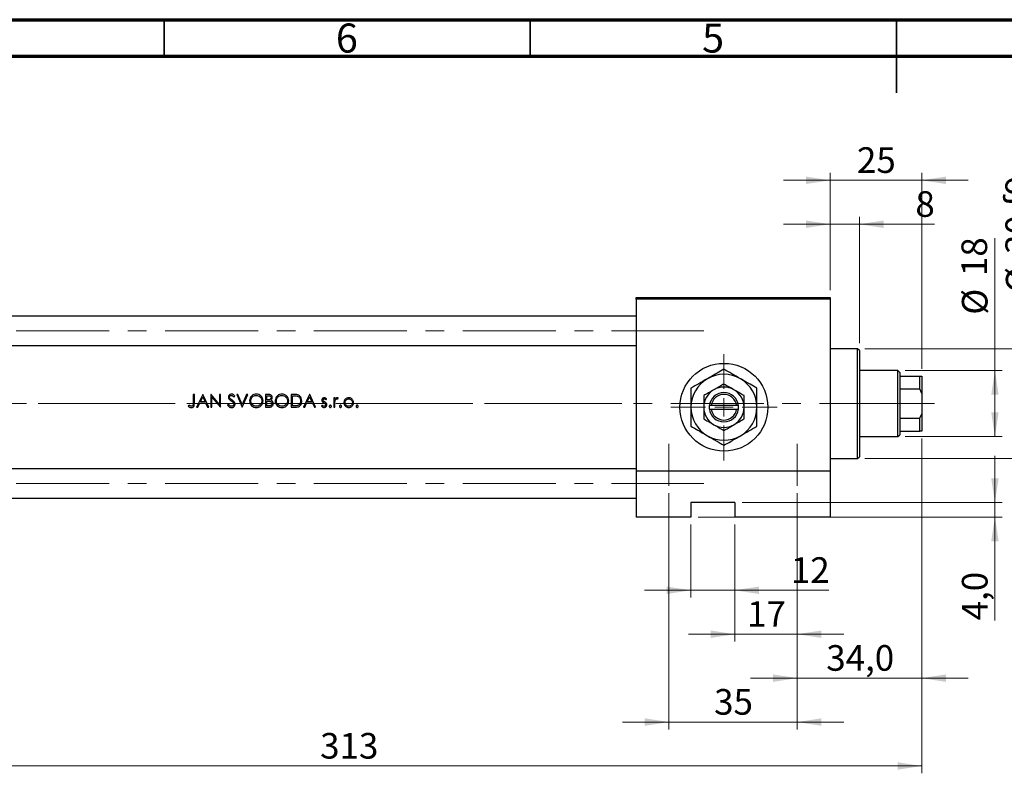
# Model space of a CAD drawing. Units: millimetres. Extents: x 15 to 415, y 5 to 292.
# Drawn here: x 95 to 230, y 189 to 292 of the extents above; entities that cross this region are included whole.
import ezdxf

# ---------------------------------------------------------------- set-up
doc = ezdxf.new("R2010")
doc.units = ezdxf.units.MM
doc.linetypes.add('CENTERX2', pattern=[20.32, 12.7, -2.54, 2.54, -2.54])
doc.styles.add('SLDTEXTSTYLE0', font='TXT', dxfattribs={"width": 0.75})
doc.dimstyles.new('SLDDIMSTYLE0', dxfattribs={"dimtxt": 3.5, "dimasz": 3.302, "dimexe": 0, "dimexo": 0.0625, "dimgap": 0.875, "dimtad": 1, "dimdec": 0, "dimlfac": 2, "dimrnd": 1e-09, "dimzin": 12, "dimdsep": 46, "dimtxsty": 'SLDTEXTSTYLE0', "dimsah": 1, "dimcen": 0.09, "dimadec": 0, "dimazin": 3, "dimtfac": 1, "dimtmove": 0, "dimatfit": 0, "dimfxl": 1, "dimfrac": 2, "dimtolj": 1, "dimtzin": 12, "dimarcsym": 0})
doc.dimstyles.new('SLDDIMSTYLE1', dxfattribs={"dimtxt": 3.5, "dimasz": 3.302, "dimexe": 0, "dimexo": 0.0625, "dimgap": 0.875, "dimtad": 1, "dimdec": 0, "dimlfac": 2, "dimrnd": 1e-09, "dimzin": 12, "dimdsep": 46, "dimtxsty": 'SLDTEXTSTYLE0', "dimsah": 1, "dimcen": 0.09, "dimadec": 0, "dimazin": 3, "dimtfac": 1, "dimtdec": 0, "dimtofl": 0, "dimtmove": 0, "dimatfit": 3, "dimfxl": 1, "dimfrac": 2, "dimtolj": 1, "dimtzin": 12, "dimarcsym": 0})
doc.dimstyles.new('SLDDIMSTYLE2', dxfattribs={"dimtxt": 3.5, "dimasz": 3.302, "dimexe": 0, "dimexo": 0.0625, "dimgap": 0.875, "dimtad": 1, "dimdec": 0, "dimlfac": 2, "dimrnd": 1e-09, "dimzin": 12, "dimdsep": 46, "dimtxsty": 'SLDTEXTSTYLE0', "dimsah": 1, "dimcen": 0.09, "dimadec": 0, "dimazin": 3, "dimtfac": 1, "dimtdec": 0, "dimtmove": 0, "dimatfit": 0, "dimfxl": 1, "dimfrac": 2, "dimtolj": 1, "dimtzin": 12, "dimarcsym": 0})
doc.dimstyles.new('SLDDIMSTYLE3', dxfattribs={"dimtxt": 3.5, "dimasz": 3.302, "dimexe": 0, "dimexo": 0.0625, "dimgap": 0.875, "dimtad": 1, "dimdec": 1, "dimlfac": 2, "dimrnd": 1e-09, "dimzin": 12, "dimdsep": 46, "dimtxsty": 'SLDTEXTSTYLE0', "dimsah": 1, "dimcen": 0.09, "dimadec": 0, "dimazin": 3, "dimtfac": 1, "dimtmove": 0, "dimatfit": 0, "dimfxl": 1, "dimfrac": 2, "dimtolj": 1, "dimtzin": 12, "dimarcsym": 0})

# ---------------------------------------------------------------- blocks, each defined once
blk = doc.blocks.new('_D_1')
at = {"color": 7, "linetype": 'Continuous', "lineweight": 0}
for p, q in [((218.44, 234.81), (218.44, 189.06)), ((61.94, 223.06), (61.94, 189.06)), ((61.94, 190.06), (218.44, 190.06))]:
    blk.add_line(p, q, dxfattribs=at)
at = {"color": 7, "linetype": 'Continuous', "lineweight": 18}
for points in [[(61.94, 190.06), (65.24, 189.55), (65.24, 190.57)], [(218.44, 190.06), (215.14, 190.57), (215.14, 189.55)]]:
    blk.add_solid(points, dxfattribs=at)
at = {"color": 7, "linetype": 'Continuous', "lineweight": 18, "insert": (136.31, 194.57), "char_height": 3.5, "attachment_point": 1, "style": 'SLDTEXTSTYLE0'}
blk.add_mtext('313', dxfattribs=at)
blk = doc.blocks.new('_D_2')
at = {"color": 7, "linetype": 'Continuous', "lineweight": 0}
for p, q in [((205.94, 255.06), (205.94, 271.06)), ((218.44, 244.31), (218.44, 271.06)), ((205.94, 270.06), (199.59, 270.06)), ((218.44, 270.06), (205.94, 270.06)), ((218.44, 270.06), (224.79, 270.06))]:
    blk.add_line(p, q, dxfattribs=at)
at = {"color": 7, "linetype": 'Continuous', "lineweight": 18}
for points in [[(205.94, 270.06), (202.64, 270.57), (202.64, 269.55)], [(218.44, 270.06), (221.74, 269.55), (221.74, 270.57)]]:
    blk.add_solid(points, dxfattribs=at)
at = {"color": 7, "linetype": 'Continuous', "lineweight": 18, "insert": (209.6, 274.57), "char_height": 3.5, "attachment_point": 1, "style": 'SLDTEXTSTYLE0'}
blk.add_mtext('25', dxfattribs=at)
blk = doc.blocks.new('_D_3')
at = {"color": 7, "linetype": 'Continuous', "lineweight": 0}
for p, q in [((186.94, 223.06), (186.94, 213.06)), ((192.94, 223.06), (192.94, 213.06)), ((186.94, 214.06), (180.59, 214.06)), ((186.94, 214.06), (192.94, 214.06)), ((192.94, 214.06), (205.76, 214.06))]:
    blk.add_line(p, q, dxfattribs=at)
at = {"color": 7, "linetype": 'Continuous', "lineweight": 18}
for points in [[(186.94, 214.06), (183.64, 214.57), (183.64, 213.55)], [(192.94, 214.06), (196.24, 213.55), (196.24, 214.57)]]:
    blk.add_solid(points, dxfattribs=at)
at = {"color": 7, "linetype": 'Continuous', "lineweight": 18, "insert": (200.58, 218.57), "char_height": 3.5, "attachment_point": 1, "style": 'SLDTEXTSTYLE0'}
blk.add_mtext('12', dxfattribs=at)
blk = doc.blocks.new('_D_4')
at = {"color": 7, "linetype": 'Continuous', "lineweight": 0}
for p, q in [((228.44, 226.06), (228.44, 232.41)), ((193.94, 226.06), (229.44, 226.06)), ((228.44, 224.06), (228.44, 226.06)), ((187.94, 224.06), (229.44, 224.06)), ((228.44, 224.06), (228.44, 209.95))]:
    blk.add_line(p, q, dxfattribs=at)
at = {"color": 7, "linetype": 'Continuous', "lineweight": 18}
for points in [[(228.44, 226.06), (228.95, 229.36), (227.93, 229.36)], [(228.44, 224.06), (227.93, 220.76), (228.95, 220.76)]]:
    blk.add_solid(points, dxfattribs=at)
at = {"color": 7, "linetype": 'Continuous', "lineweight": 18, "insert": (223.93, 209.95), "char_height": 3.5, "attachment_point": 1, "rotation": 90, "style": 'SLDTEXTSTYLE0'}
blk.add_mtext('4,0', dxfattribs=at)
blk = doc.blocks.new('_D_5')
at = {"color": 7, "linetype": 'Continuous', "lineweight": 0}
for p, q in [((228.44, 244.06), (228.44, 262.15)), ((216.19, 244.06), (229.44, 244.06)), ((228.44, 235.06), (228.44, 244.06)), ((216.19, 235.06), (229.44, 235.06))]:
    blk.add_line(p, q, dxfattribs=at)
at = {"color": 7, "linetype": 'Continuous', "lineweight": 18}
for points in [[(228.44, 244.06), (227.93, 240.76), (228.95, 240.76)], [(228.44, 235.06), (228.95, 238.36), (227.93, 238.36)]]:
    blk.add_solid(points, dxfattribs=at)
at = {"color": 7, "linetype": 'Continuous', "lineweight": 18, "char_height": 3.5, "attachment_point": 1, "rotation": 90, "style": 'SLDTEXTSTYLE0'}
for s, insert in [('18', (223.87, 256.98)), ('%%c', (223.93, 251.7))]:
    blk.add_mtext(s, dxfattribs=dict(at, insert=insert))
blk = doc.blocks.new('_D_6')
at = {"color": 7, "linetype": 'Continuous', "lineweight": 0}
for p, q in [((201.44, 227.31), (201.44, 207.06)), ((192.94, 223.06), (192.94, 207.06)), ((192.94, 208.06), (186.59, 208.06)), ((201.44, 208.06), (192.94, 208.06)), ((201.44, 208.06), (207.79, 208.06))]:
    blk.add_line(p, q, dxfattribs=at)
at = {"color": 7, "linetype": 'Continuous', "lineweight": 18}
for points in [[(192.94, 208.06), (189.64, 208.57), (189.64, 207.55)], [(201.44, 208.06), (204.74, 207.55), (204.74, 208.57)]]:
    blk.add_solid(points, dxfattribs=at)
at = {"color": 7, "linetype": 'Continuous', "lineweight": 18, "insert": (194.6, 212.57), "char_height": 3.5, "attachment_point": 1, "style": 'SLDTEXTSTYLE0'}
blk.add_mtext('17', dxfattribs=at)
blk = doc.blocks.new('_D_7')
at = {"color": 7, "linetype": 'Continuous', "lineweight": 0}
for p, q in [((218.44, 234.81), (218.44, 201.06)), ((201.44, 227.31), (201.44, 201.06)), ((201.44, 202.06), (195.09, 202.06)), ((201.44, 202.06), (218.44, 202.06)), ((218.44, 202.06), (224.79, 202.06))]:
    blk.add_line(p, q, dxfattribs=at)
at = {"color": 7, "linetype": 'Continuous', "lineweight": 18}
for points in [[(201.44, 202.06), (198.14, 202.57), (198.14, 201.55)], [(218.44, 202.06), (221.74, 201.55), (221.74, 202.57)]]:
    blk.add_solid(points, dxfattribs=at)
at = {"color": 7, "linetype": 'Continuous', "lineweight": 18, "insert": (205.41, 206.57), "char_height": 3.5, "attachment_point": 1, "style": 'SLDTEXTSTYLE0'}
blk.add_mtext('34,0', dxfattribs=at)
blk = doc.blocks.new('_D_8')
at = {"color": 7, "linetype": 'Continuous', "lineweight": 0}
for p, q in [((183.94, 227.31), (183.94, 195.06)), ((201.44, 227.31), (201.44, 195.06)), ((183.94, 196.06), (177.59, 196.06)), ((183.94, 196.06), (201.44, 196.06)), ((201.44, 196.06), (207.79, 196.06))]:
    blk.add_line(p, q, dxfattribs=at)
at = {"color": 7, "linetype": 'Continuous', "lineweight": 18}
for points in [[(183.94, 196.06), (180.64, 196.57), (180.64, 195.55)], [(201.44, 196.06), (204.74, 195.55), (204.74, 196.57)]]:
    blk.add_solid(points, dxfattribs=at)
at = {"color": 7, "linetype": 'Continuous', "lineweight": 18, "insert": (190.1, 200.57), "char_height": 3.5, "attachment_point": 1, "style": 'SLDTEXTSTYLE0'}
blk.add_mtext('35', dxfattribs=at)
blk = doc.blocks.new('_D_9')
at = {"color": 7, "linetype": 'Continuous', "lineweight": 0}
for p, q in [((205.94, 255.06), (205.94, 265.06)), ((209.94, 247.81), (209.94, 265.06)), ((205.94, 264.06), (199.59, 264.06)), ((209.94, 264.06), (205.94, 264.06)), ((209.94, 264.06), (220.17, 264.06))]:
    blk.add_line(p, q, dxfattribs=at)
at = {"color": 7, "linetype": 'Continuous', "lineweight": 18}
for points in [[(205.94, 264.06), (202.64, 264.57), (202.64, 263.55)], [(209.94, 264.06), (213.24, 263.55), (213.24, 264.57)]]:
    blk.add_solid(points, dxfattribs=at)
at = {"color": 7, "linetype": 'Continuous', "lineweight": 18, "insert": (217.58, 268.57), "char_height": 3.5, "attachment_point": 1, "style": 'SLDTEXTSTYLE0'}
blk.add_mtext('8', dxfattribs=at)
blk = doc.blocks.new('_D_10')
at = {"color": 7, "linetype": 'Continuous', "lineweight": 0}
for p, q in [((234.44, 247.06), (234.44, 270.5)), ((210.69, 247.06), (235.44, 247.06)), ((234.44, 247.06), (234.44, 232.06)), ((210.69, 232.06), (235.44, 232.06))]:
    blk.add_line(p, q, dxfattribs=at)
at = {"color": 7, "linetype": 'Continuous', "lineweight": 18}
for points in [[(234.44, 247.06), (233.93, 243.76), (234.95, 243.76)], [(234.44, 232.06), (234.95, 235.36), (233.93, 235.36)]]:
    blk.add_solid(points, dxfattribs=at)
at = {"color": 7, "linetype": 'Continuous', "lineweight": 18, "char_height": 3.5, "attachment_point": 1, "rotation": 90, "style": 'SLDTEXTSTYLE0'}
for s, insert in [('f9', (229.87, 266.47)), ('30', (229.87, 259.98)), ('%%c', (229.93, 254.7))]:
    blk.add_mtext(s, dxfattribs=dict(at, insert=insert))
blk = doc.blocks.new('SW_CENTERMARKSYMBOL_1')
at = {"color": 0, "linetype": 'Continuous', "lineweight": 18}
for p, q in [((0, 2.5), (0, 7.25)), ((-2.5, 0), (-7.25, 0)), ((0, 0), (-1.25, 0)), ((0, 0), (0, 1.25)), ((0, 0), (0, -1.25)), ((0, 0), (1.25, 0)), ((2.5, 0), (7.25, 0)), ((0, -2.5), (0, -7.25))]:
    blk.add_line(p, q, dxfattribs=at)

msp = doc.modelspace()

# ---------------------------------------------------------------- linework, layer by layer
at = {"color": 7, "linetype": 'Continuous', "lineweight": 70}
for p, q in [((15, 292), (415, 292)), ((20, 287), (410, 287))]:
    msp.add_line(p, q, dxfattribs=at)
at = {"color": 7, "linetype": 'Continuous', "lineweight": 35}
for p, q in [((115, 287), (115, 292)), ((165, 287), (165, 292)), ((215, 292), (215, 282)), ((215, 287), (215, 292))]:
    msp.add_line(p, q, dxfattribs=at)
at = {"color": 7, "linetype": 'Continuous', "lineweight": 25}
for p, q in [((179.44, 254.06), (205.94, 254.06)), ((179.44, 253.81), (179.44, 254.06)), ((205.94, 253.81), (179.44, 253.81)), ((179.44, 253.81), (179.44, 230.31)), ((205.94, 254.06), (205.94, 253.81)), ((205.94, 253.81), (205.94, 230.31)), ((179.44, 251.485), (80.44, 251.485)), ((80.44, 247.485), (179.44, 247.485)), ((209.69, 247.06), (205.94, 247.06)), ((209.94, 246.81), (209.69, 247.06)), ((209.69, 239.56), (209.69, 247.06)), ((209.94, 246.81), (209.94, 239.56)), ((215.19, 244.06), (209.94, 244.06)), ((215.44, 243.81), (215.19, 244.06)), ((215.19, 239.56), (215.19, 244.06)), ((215.44, 243.81), (215.44, 243.31)), ((215.44, 243.31), (215.44, 241.56)), ((215.44, 243.31), (218.19, 243.31)), ((218.19, 241.56), (218.19, 243.31)), ((218.19, 243.31), (218.44, 243.31)), ((218.44, 243.31), (218.44, 240.9519)), ((119.1371, 240.81), (118.9801, 240.81)), ((118.9801, 240.81), (118.9801, 239.6458)), ((119.1371, 239.6283), (119.1371, 240.81)), ((120.2813, 240.81), (119.4512, 239.06)), ((120.3038, 240.81), (120.2813, 240.81)), ((121.1115, 239.06), (120.3038, 240.81)), ((121.4137, 240.81), (121.3807, 240.81)), ((121.3807, 240.81), (121.3807, 239.06)), ((122.5698, 239.4326), (121.4137, 240.81)), ((122.7269, 240.81), (122.5698, 240.81)), ((122.5698, 240.81), (122.5698, 239.4326)), ((122.7269, 239.06), (122.7269, 240.81)), ((125.0938, 240.81), (124.9256, 240.81)), ((124.9256, 240.81), (125.666, 239.06)), ((125.6772, 239.4309), (125.0938, 240.81)), ((126.2605, 240.81), (125.6772, 239.4309)), ((125.6884, 239.06), (126.4288, 240.81)), ((126.4288, 240.81), (126.2605, 240.81)), ((129.2157, 240.81), (128.8743, 240.81)), ((128.8743, 240.81), (128.8743, 239.06)), ((129.0313, 240.0696), (129.0313, 240.6305)), ((129.0313, 240.6305), (129.2445, 240.6305)), ((132.7277, 240.81), (132.3743, 240.81)), ((132.3743, 240.81), (132.3743, 239.06)), ((132.5313, 240.6305), (132.6544, 240.6305)), ((132.5313, 239.2395), (132.5313, 240.6305)), ((134.8647, 240.81), (134.0346, 239.06)), ((134.8871, 240.81), (134.8647, 240.81)), ((135.6948, 239.06), (134.8871, 240.81)), ((215.44, 241.56), (215.44, 237.56)), ((215.44, 241.56), (218.19, 241.56)), ((218.44, 240.9519), (218.19, 241.56)), ((218.44, 240.9519), (218.44, 238.1681)), ((118.3995, 239.3517), (118.307, 239.2171)), ((119.6226, 239.06), (119.8887, 239.6209)), ((119.8887, 239.6209), (120.682, 239.6209)), ((119.9739, 239.8004), (120.2908, 240.4689)), ((120.5993, 239.8004), (119.9739, 239.8004)), ((120.2908, 240.4689), (120.5993, 239.8004)), ((120.682, 239.6209), (120.9408, 239.06)), ((121.5378, 239.06), (121.5378, 240.4342)), ((121.5378, 240.4342), (122.6911, 239.06)), ((123.8171, 239.4863), (123.6692, 239.3976)), ((124.5368, 240.451), (124.6788, 240.5586)), ((129.1369, 240.0696), (129.0313, 240.0696)), ((129.0313, 239.2395), (129.0313, 239.8901)), ((129.0313, 239.8901), (129.1355, 239.8901)), ((134.206, 239.06), (134.4721, 239.6209)), ((134.4721, 239.6209), (135.2654, 239.6209)), ((134.5572, 239.8004), (134.8741, 240.4689)), ((135.1826, 239.8004), (134.5572, 239.8004)), ((134.8741, 240.4689), (135.1826, 239.8004)), ((135.2654, 239.6209), (135.5241, 239.06)), ((136.5842, 239.3292), (136.4801, 239.2107)), ((137.0914, 240.0696), (137.198, 240.1793)), ((138.3198, 240.3388), (138.1628, 240.3388)), ((138.1628, 240.3388), (138.1628, 239.06)), ((138.3198, 240.1506), (138.3198, 240.3388)), ((138.3198, 239.06), (138.3198, 239.4898)), ((138.6823, 240.1814), (138.7685, 240.3175)), ((189.44, 239.31), (189.44, 238.81)), ((189.4557, 239.31), (189.44, 239.31)), ((189.7079, 239.31), (189.4557, 239.31)), ((193.1721, 239.31), (189.7079, 239.31)), ((193.4243, 239.31), (193.1721, 239.31)), ((193.44, 239.31), (193.4243, 239.31)), ((193.44, 238.81), (193.44, 239.31)), ((209.69, 232.06), (209.69, 239.56)), ((209.94, 239.56), (209.94, 232.31)), ((215.19, 235.06), (215.19, 239.56)), ((119.4512, 239.06), (119.6226, 239.06)), ((120.9408, 239.06), (121.1115, 239.06)), ((121.3807, 239.06), (121.5378, 239.06)), ((122.6911, 239.06), (122.7269, 239.06)), ((125.666, 239.06), (125.6884, 239.06)), ((128.8743, 239.06), (129.3476, 239.06)), ((129.255, 239.2395), (129.0313, 239.2395)), ((132.3743, 239.06), (132.9166, 239.06)), ((132.7322, 239.2395), (132.5313, 239.2395)), ((134.0346, 239.06), (134.206, 239.06)), ((135.5241, 239.06), (135.6948, 239.06)), ((138.1628, 239.06), (138.3198, 239.06)), ((189.44, 238.81), (189.4557, 238.81)), ((189.4557, 238.81), (189.7079, 238.81)), ((189.7079, 238.81), (193.1721, 238.81)), ((193.1721, 238.81), (193.4243, 238.81)), ((193.4243, 238.81), (193.44, 238.81)), ((218.19, 237.56), (218.44, 238.1681)), ((218.44, 238.1681), (218.44, 235.81)), ((215.44, 237.56), (215.44, 235.81)), ((215.44, 237.56), (218.19, 237.56)), ((218.19, 235.81), (218.19, 237.56)), ((215.19, 235.06), (215.44, 235.31)), ((215.44, 235.81), (215.44, 235.31)), ((215.44, 235.81), (218.19, 235.81)), ((218.44, 235.81), (218.19, 235.81)), ((209.94, 235.06), (215.19, 235.06)), ((205.94, 232.06), (209.69, 232.06)), ((209.69, 232.06), (209.94, 232.31)), ((179.44, 230.635), (80.44, 230.635)), ((205.94, 230.31), (179.44, 230.31)), ((179.44, 230.31), (179.44, 224.06)), ((205.94, 230.31), (205.94, 224.06)), ((80.44, 226.635), (179.44, 226.635)), ((192.94, 226.06), (186.94, 226.06)), ((186.94, 226.06), (186.94, 224.06)), ((192.94, 226.06), (192.94, 224.06)), ((186.94, 224.06), (179.44, 224.06)), ((205.94, 224.06), (192.94, 224.06))]:
    msp.add_line(p, q, dxfattribs=at)
at = {"color": 7, "linetype": 'CENTERX2', "lineweight": 18}
for p, q in [((54.19, 249.485), (188.69, 249.485)), ((78.44, 239.56), (181.44, 239.56)), ((217.19, 239.56), (97.44, 239.56)), ((213.19, 239.56), (217.44, 239.56)), ((213.44, 239.56), (220.19, 239.56)), ((183.94, 234.06), (183.94, 228.31)), ((201.44, 228.31), (201.44, 234.06)), ((54.19, 228.635), (188.69, 228.635))]:
    msp.add_line(p, q, dxfattribs=at)
at = {"color": 7, "linetype": 'Continuous', "lineweight": 25}
msp.add_circle((191.44, 239.06), 6, dxfattribs=at)
for radius, start, end in [(4.5, 60, 120), (4.5, 120, 180), (4.5, 0, 60), (2.75, 120, 180), (2, 7.180756, 172.819244), (1.75, 8.213211, 171.786789), (2.75, 60, 120), (2.75, 0, 60), (4.5, 180, 240), (2.75, 180, 240), (2, 187.180756, 352.819244), (1.75, 188.213211, 351.786789), (2.75, 300, 0), (4.5, 300, 0), (2.75, 240, 300), (4.5, 240, 300)]:
    msp.add_arc((191.44, 239.06), radius, start, end, dxfattribs=at)
for points, knots in [([(191.44, 244.2562), (191.1319, 244.0783), (190.5052, 243.7165), (189.7283, 243.2679), (189.2842, 243.0115), (189.19, 242.9571)], [0, 0, 0, 0, 0.43238486, 0.87955351, 1, 1, 1, 1]), ([(193.69, 242.9571), (193.2941, 243.1857), (192.5087, 243.6391), (191.7943, 244.0516), (191.44, 244.2562)], [0, 0, 0, 0, 0.50399972, 1, 1, 1, 1]), ([(189.19, 242.9571), (188.7941, 242.7286), (188.0087, 242.2751), (187.2943, 241.8626), (186.94, 241.6581)], [0, 0, 0, 0, 0.50399972, 1, 1, 1, 1]), ([(191.44, 242.2354), (191.2517, 242.1267), (190.8688, 241.9056), (190.394, 241.6315), (190.1226, 241.4748), (190.065, 241.4416)], [0, 0, 0, 0, 0.43238256, 0.87954861, 1, 1, 1, 1]), ([(192.815, 241.4416), (192.5731, 241.5812), (192.0931, 241.8584), (191.6565, 242.1104), (191.44, 242.2354)], [0, 0, 0, 0, 0.50399587, 1, 1, 1, 1]), ([(195.94, 241.6581), (195.6319, 241.8359), (195.0052, 242.1978), (194.2283, 242.6463), (193.7842, 242.9027), (193.69, 242.9571)], [0, 0, 0, 0, 0.43238486, 0.87955351, 1, 1, 1, 1]), ([(124.2125, 240.8549), (124.1559, 240.8492), (124.0515, 240.8388), (123.9167, 240.7603), (123.8266, 240.6515), (123.7858, 240.5397), (123.7825, 240.4712), (123.7813, 240.4465)], [0, 0, 0, 0, 0.25543592, 0.47137723, 0.68853267, 0.88738112, 1, 1, 1, 1]), ([(123.9384, 240.4538), (123.942, 240.4848), (123.9487, 240.5428), (124.0018, 240.609), (124.066, 240.6529), (124.1328, 240.6732), (124.177, 240.6747), (124.195, 240.6754)], [0, 0, 0, 0, 0.24320296, 0.4568789, 0.64917945, 0.85740927, 1, 1, 1, 1]), ([(124.195, 240.6754), (124.2344, 240.6715), (124.3134, 240.6638), (124.4342, 240.5815), (124.4977, 240.5009), (124.5368, 240.451)], [0, 0, 0, 0, 0.27512199, 0.55243798, 1, 1, 1, 1]), ([(124.6788, 240.5586), (124.6497, 240.5971), (124.5821, 240.6864), (124.4598, 240.7968), (124.322, 240.8491), (124.2422, 240.8533), (124.2125, 240.8549)], [0, 0, 0, 0, 0.251621605, 0.585179686, 0.845497501, 1, 1, 1, 1]), ([(127.5842, 240.8549), (127.4813, 240.845), (127.2753, 240.8251), (127.0021, 240.6657), (126.8007, 240.432), (126.6908, 240.1728), (126.6801, 239.9995), (126.6756, 239.9273)], [0, 0, 0, 0, 0.21330298, 0.42701523, 0.63954643, 0.84972613, 1, 1, 1, 1]), ([(126.8326, 239.928), (126.8402, 240.0134), (126.8554, 240.1846), (126.9867, 240.4065), (127.1783, 240.5686), (127.3875, 240.6617), (127.532, 240.6714), (127.5919, 240.6754)], [0, 0, 0, 0, 0.21570747, 0.43261663, 0.63390765, 0.84814815, 1, 1, 1, 1]), ([(128.5153, 239.9357), (128.5058, 240.0459), (128.4867, 240.2671), (128.3118, 240.5459), (128.0683, 240.75), (127.8121, 240.8447), (127.6453, 240.8522), (127.5842, 240.8549)], [0, 0, 0, 0, 0.22538078, 0.45261005, 0.65662723, 0.87422803, 1, 1, 1, 1]), ([(127.5919, 240.6754), (127.684, 240.6659), (127.8681, 240.647), (128.1009, 240.5096), (128.267, 240.3202), (128.3482, 240.1202), (128.3554, 239.9886), (128.3583, 239.9361)], [0, 0, 0, 0, 0.23282837, 0.46580043, 0.66616658, 0.86653249, 1, 1, 1, 1]), ([(129.7717, 240.3764), (129.7664, 240.4298), (129.7558, 240.537), (129.6707, 240.6715), (129.5534, 240.7594), (129.398, 240.8051), (129.2852, 240.8081), (129.2157, 240.81)], [0, 0, 0, 0, 0.199794285, 0.401256131, 0.577601365, 0.740147975, 1, 1, 1, 1]), ([(129.2445, 240.6305), (129.3067, 240.628), (129.3975, 240.6243), (129.5096, 240.58), (129.5727, 240.5232), (129.6098, 240.4499), (129.6131, 240.3984), (129.6147, 240.3732)], [0, 0, 0, 0, 0.36332414, 0.52980877, 0.69777079, 0.85251205, 1, 1, 1, 1]), ([(131.0842, 240.8549), (130.9813, 240.845), (130.7753, 240.8251), (130.5021, 240.6657), (130.3007, 240.432), (130.1908, 240.1728), (130.1801, 239.9995), (130.1756, 239.9273)], [0, 0, 0, 0, 0.21330298, 0.42701523, 0.63954643, 0.84972613, 1, 1, 1, 1]), ([(130.3326, 239.928), (130.3402, 240.0134), (130.3554, 240.1846), (130.4867, 240.4065), (130.6783, 240.5686), (130.8875, 240.6617), (131.032, 240.6714), (131.0919, 240.6754)], [0, 0, 0, 0, 0.21570747, 0.43261663, 0.63390765, 0.84814815, 1, 1, 1, 1]), ([(132.0153, 239.9357), (132.0058, 240.0459), (131.9867, 240.2671), (131.8118, 240.5459), (131.5683, 240.75), (131.3121, 240.8447), (131.1453, 240.8522), (131.0842, 240.8549)], [0, 0, 0, 0, 0.22538078, 0.45261005, 0.65662723, 0.87422803, 1, 1, 1, 1]), ([(131.0919, 240.6754), (131.184, 240.6659), (131.3681, 240.647), (131.6009, 240.5096), (131.767, 240.3202), (131.8482, 240.1202), (131.8554, 239.9886), (131.8583, 239.9361)], [0, 0, 0, 0, 0.23282837, 0.46580043, 0.66616658, 0.86653249, 1, 1, 1, 1]), ([(132.6544, 240.6305), (132.6996, 240.6301), (132.7899, 240.6293), (132.9704, 240.6229), (133.1035, 240.598), (133.1922, 240.5814)], [0, 0, 0, 0, 0.25048001, 0.50098513, 1, 1, 1, 1]), ([(133.2829, 240.7469), (133.2378, 240.7598), (133.1474, 240.7856), (132.9609, 240.8058), (132.8208, 240.8083), (132.7277, 240.81)], [0, 0, 0, 0, 0.25097308, 0.50162301, 1, 1, 1, 1]), ([(133.8102, 239.9129), (133.7973, 240.0528), (133.7761, 240.2836), (133.5991, 240.5572), (133.4271, 240.6899), (133.3131, 240.735), (133.2829, 240.7469)], [0, 0, 0, 0, 0.394317575, 0.650442029, 0.907619114, 1, 1, 1, 1]), ([(186.94, 241.6581), (186.94, 241.4202), (186.94, 240.8967), (186.94, 240.0278), (186.94, 239.386), (186.94, 239.06)], [0, 0, 0, 0, 0.29070237, 0.63973585, 1, 1, 1, 1]), ([(190.065, 241.4416), (189.8231, 241.3019), (189.3431, 241.0248), (188.9065, 240.7727), (188.69, 240.6477)], [0, 0, 0, 0, 0.50399587, 1, 1, 1, 1]), ([(188.69, 240.6477), (188.69, 240.4964), (188.69, 240.1732), (188.69, 239.6415), (188.69, 239.2558), (188.69, 239.06)], [0, 0, 0, 0, 0.30246279, 0.64583382, 1, 1, 1, 1]), ([(194.19, 240.6477), (194.0017, 240.7564), (193.6188, 240.9775), (193.144, 241.2516), (192.8726, 241.4083), (192.815, 241.4416)], [0, 0, 0, 0, 0.43238256, 0.87954861, 1, 1, 1, 1]), ([(194.19, 239.06), (194.19, 239.0765), (194.19, 239.2909), (194.19, 239.7105), (194.19, 240.2226), (194.19, 240.528), (194.19, 240.6477)], [0, 0, 0, 0, 0.02983892, 0.3881078, 0.76008541, 1, 1, 1, 1]), ([(195.94, 239.06), (195.94, 239.0816), (195.94, 239.4296), (195.94, 240.1168), (195.94, 240.9602), (195.94, 241.4623), (195.94, 241.6581)], [0, 0, 0, 0, 0.023868691, 0.385031831, 0.760305855, 1, 1, 1, 1]), ([(118.6232, 239.2199), (118.6035, 239.229), (118.5641, 239.2472), (118.4891, 239.2909), (118.4354, 239.3274), (118.3995, 239.3517)], [0, 0, 0, 0, 0.25029015, 0.50067626, 1, 1, 1, 1]), ([(118.7291, 239.0151), (118.7892, 239.0205), (118.8903, 239.0294), (119.0098, 239.1096), (119.0857, 239.206), (119.1372, 239.3835), (119.1371, 239.5257), (119.1371, 239.6283)], [0, 0, 0, 0, 0.21055713, 0.35386557, 0.49727683, 0.6376827, 1, 1, 1, 1]), ([(118.9801, 239.6458), (118.9799, 239.5703), (118.9798, 239.466), (118.9532, 239.3337), (118.905, 239.262), (118.8377, 239.2129), (118.7785, 239.1961), (118.7449, 239.1949), (118.7378, 239.1946)], [0, 0, 0, 0, 0.39051922, 0.539469, 0.68985507, 0.82549803, 0.96360703, 1, 1, 1, 1]), ([(123.6692, 239.3976), (123.7237, 239.3065), (123.8087, 239.1646), (123.9999, 239.043), (124.1253, 239.0165), (124.1925, 239.0153), (124.2013, 239.0151)], [0, 0, 0, 0, 0.4543349, 0.7078388, 0.96151407, 1, 1, 1, 1]), ([(123.7813, 240.4465), (123.7826, 240.4223), (123.786, 240.3531), (123.821, 240.2604), (123.8633, 240.2019), (123.8792, 240.18)], [0, 0, 0, 0, 0.25118145, 0.71934892, 1, 1, 1, 1]), ([(124.2013, 239.1946), (124.1608, 239.1992), (124.0796, 239.2085), (123.9536, 239.2926), (123.8725, 239.3933), (123.8278, 239.4684), (123.8171, 239.4863)], [0, 0, 0, 0, 0.23949356, 0.47981937, 0.87585649, 1, 1, 1, 1]), ([(123.8792, 240.18), (123.9005, 240.1572), (123.9432, 240.1116), (124.0407, 240.0338), (124.1159, 239.9787), (124.1659, 239.942)], [0, 0, 0, 0, 0.25110052, 0.5015239, 1, 1, 1, 1]), ([(124.0537, 240.2277), (124.0382, 240.2431), (123.9974, 240.2836), (123.9481, 240.3592), (123.9414, 240.4245), (123.9384, 240.4538)], [0, 0, 0, 0, 0.25155163, 0.66380632, 1, 1, 1, 1]), ([(124.289, 240.0535), (124.2691, 240.0677), (124.2293, 240.096), (124.1496, 240.1523), (124.0921, 240.1976), (124.0537, 240.2277)], [0, 0, 0, 0, 0.25005655, 0.50011264, 1, 1, 1, 1]), ([(124.1659, 239.942), (124.1944, 239.9213), (124.2514, 239.8798), (124.3624, 239.7929), (124.4339, 239.7149), (124.4814, 239.663)], [0, 0, 0, 0, 0.25047508, 0.50099028, 1, 1, 1, 1]), ([(124.5442, 239.4912), (124.5404, 239.4577), (124.5327, 239.3907), (124.4779, 239.3044), (124.3907, 239.2362), (124.2942, 239.1992), (124.2256, 239.1958), (124.2013, 239.1946)], [0, 0, 0, 0, 0.19918593, 0.39943317, 0.59003713, 0.85523817, 1, 1, 1, 1]), ([(124.2013, 239.0151), (124.2624, 239.0205), (124.3851, 239.0314), (124.5393, 239.1294), (124.6522, 239.2621), (124.6979, 239.391), (124.7005, 239.468), (124.7012, 239.4887)], [0, 0, 0, 0, 0.23874691, 0.4794359, 0.69641352, 0.91834957, 1, 1, 1, 1]), ([(124.7012, 239.4887), (124.6922, 239.5515), (124.6752, 239.6705), (124.5685, 239.8207), (124.4379, 239.9433), (124.3389, 240.0165), (124.289, 240.0535)], [0, 0, 0, 0, 0.25845906, 0.49067029, 0.743247, 1, 1, 1, 1]), ([(124.4814, 239.663), (124.4902, 239.6501), (124.5079, 239.6243), (124.5355, 239.5683), (124.5407, 239.5219), (124.5442, 239.4912)], [0, 0, 0, 0, 0.25251951, 0.5057902, 1, 1, 1, 1]), ([(126.6756, 239.9273), (126.6851, 239.8198), (126.7043, 239.6042), (126.8766, 239.3308), (127.1169, 239.1225), (127.3734, 239.0255), (127.5404, 239.0178), (127.5983, 239.0151)], [0, 0, 0, 0, 0.22224807, 0.44606468, 0.65197758, 0.87933934, 1, 1, 1, 1]), ([(127.5919, 239.1946), (127.501, 239.2024), (127.3185, 239.2179), (127.0864, 239.3614), (126.9134, 239.5587), (126.8397, 239.7616), (126.8343, 239.8874), (126.8326, 239.928)], [0, 0, 0, 0, 0.23109193, 0.46403491, 0.67751457, 0.89588574, 1, 1, 1, 1]), ([(128.3583, 239.9361), (128.3508, 239.8513), (128.3358, 239.6814), (128.2051, 239.4584), (128.0151, 239.2986), (127.8024, 239.2084), (127.6573, 239.1989), (127.5919, 239.1946)], [0, 0, 0, 0, 0.21338685, 0.42783775, 0.6333812, 0.83476705, 1, 1, 1, 1]), ([(127.5983, 239.0151), (127.7068, 239.0246), (127.9248, 239.0436), (128.1992, 239.216), (128.4068, 239.4564), (128.5049, 239.7108), (128.5126, 239.8778), (128.5153, 239.9357)], [0, 0, 0, 0, 0.22407392, 0.45012471, 0.65244057, 0.87959344, 1, 1, 1, 1]), ([(129.1355, 239.8901), (129.1629, 239.8899), (129.2176, 239.8894), (129.3272, 239.8875), (129.4086, 239.8766), (129.4629, 239.8694)], [0, 0, 0, 0, 0.25028772, 0.50057621, 1, 1, 1, 1]), ([(129.6147, 240.3732), (129.6113, 240.3401), (129.6045, 240.2736), (129.5507, 240.188), (129.4744, 240.1236), (129.3349, 240.0711), (129.219, 240.0702), (129.1369, 240.0696)], [0, 0, 0, 0, 0.15508363, 0.31119193, 0.46068585, 0.61790463, 1, 1, 1, 1]), ([(129.7493, 239.5567), (129.7456, 239.5226), (129.7382, 239.4542), (129.6811, 239.3656), (129.6017, 239.2971), (129.4575, 239.2406), (129.3385, 239.24), (129.255, 239.2395)], [0, 0, 0, 0, 0.15401953, 0.30896745, 0.46464622, 0.62477305, 1, 1, 1, 1]), ([(129.3476, 239.06), (129.4319, 239.0665), (129.5734, 239.0774), (129.7451, 239.1828), (129.8553, 239.3151), (129.9023, 239.4496), (129.9054, 239.5316), (129.9063, 239.5567)], [0, 0, 0, 0, 0.2993853, 0.502468, 0.70527938, 0.90954151, 1, 1, 1, 1]), ([(129.4629, 239.8694), (129.5148, 239.853), (129.6002, 239.8259), (129.6917, 239.7401), (129.7411, 239.6522), (129.7467, 239.5887), (129.7492, 239.56)], [0, 0, 0, 0, 0.35369268, 0.58242537, 0.81165604, 1, 1, 1, 1]), ([(129.5695, 240.0041), (129.6103, 240.0345), (129.6923, 240.0957), (129.7604, 240.2335), (129.7681, 240.3303), (129.7717, 240.3764)], [0, 0, 0, 0, 0.34201208, 0.68714973, 1, 1, 1, 1]), ([(129.9063, 239.5567), (129.901, 239.6139), (129.8904, 239.7288), (129.8007, 239.8738), (129.683, 239.9595), (129.6031, 239.9909), (129.5695, 240.0041)], [0, 0, 0, 0, 0.28430125, 0.57117572, 0.81973384, 1, 1, 1, 1]), ([(129.7493, 239.5567), (129.7493, 239.5574), (129.7493, 239.5584), (129.7493, 239.5595), (129.7492, 239.56)], [0, 0, 0, 0, 0.56000767, 1, 1, 1, 1]), ([(130.1756, 239.9273), (130.1851, 239.8198), (130.2043, 239.6042), (130.3766, 239.3308), (130.6169, 239.1225), (130.8734, 239.0255), (131.0404, 239.0178), (131.0983, 239.0151)], [0, 0, 0, 0, 0.22224807, 0.44606468, 0.65197758, 0.87933934, 1, 1, 1, 1]), ([(131.0919, 239.1946), (131.001, 239.2024), (130.8185, 239.2179), (130.5864, 239.3614), (130.4134, 239.5587), (130.3397, 239.7616), (130.3343, 239.8874), (130.3326, 239.928)], [0, 0, 0, 0, 0.23109193, 0.46403491, 0.67751457, 0.89588574, 1, 1, 1, 1]), ([(131.8583, 239.9361), (131.8508, 239.8513), (131.8358, 239.6814), (131.7051, 239.4584), (131.5151, 239.2986), (131.3024, 239.2084), (131.1573, 239.1989), (131.0919, 239.1946)], [0, 0, 0, 0, 0.21338685, 0.42783775, 0.6333812, 0.83476705, 1, 1, 1, 1]), ([(131.0983, 239.0151), (131.2068, 239.0246), (131.4248, 239.0436), (131.6992, 239.216), (131.9068, 239.4564), (132.0049, 239.7108), (132.0126, 239.8778), (132.0153, 239.9357)], [0, 0, 0, 0, 0.22407392, 0.45012471, 0.65244057, 0.87959344, 1, 1, 1, 1]), ([(133.2325, 239.284), (133.1913, 239.2744), (133.1092, 239.2554), (132.9414, 239.2424), (132.8158, 239.2407), (132.7322, 239.2395)], [0, 0, 0, 0, 0.25122877, 0.50179911, 1, 1, 1, 1]), ([(132.9166, 239.06), (133.0361, 239.0642), (133.2313, 239.0711), (133.4833, 239.182), (133.6468, 239.3478), (133.7676, 239.568), (133.8074, 239.7668), (133.8097, 239.8872), (133.8102, 239.9129)], [0, 0, 0, 0, 0.25337667, 0.41404092, 0.5747662, 0.74225515, 0.94501961, 1, 1, 1, 1]), ([(133.1922, 240.5814), (133.2629, 240.5532), (133.4049, 240.4965), (133.5538, 240.3261), (133.6403, 240.1253), (133.6488, 239.985), (133.6531, 239.9133)], [0, 0, 0, 0, 0.258891487, 0.519873465, 0.754282908, 1, 1, 1, 1]), ([(133.6531, 239.9133), (133.6446, 239.813), (133.6304, 239.6461), (133.504, 239.4464), (133.3686, 239.3354), (133.2696, 239.2981), (133.2325, 239.284)], [0, 0, 0, 0, 0.366433829, 0.609765356, 0.853408754, 1, 1, 1, 1]), ([(136.8706, 240.3613), (136.8316, 240.3581), (136.7534, 240.3517), (136.6562, 240.2905), (136.5859, 240.2051), (136.5514, 240.1132), (136.5485, 240.0507), (136.5474, 240.0258)], [0, 0, 0, 0, 0.22287476, 0.4478512, 0.63939012, 0.85646123, 1, 1, 1, 1]), ([(136.5474, 240.0258), (136.548, 240.0083), (136.5491, 239.9733), (136.5636, 239.9048), (136.5891, 239.8591), (136.6059, 239.8288)], [0, 0, 0, 0, 0.25168378, 0.504199036, 1, 1, 1, 1]), ([(136.8376, 239.1946), (136.7982, 239.2001), (136.7167, 239.2114), (136.6361, 239.2738), (136.5959, 239.3168), (136.5842, 239.3292)], [0, 0, 0, 0, 0.39926226, 0.8255419, 1, 1, 1, 1]), ([(136.6059, 239.8288), (136.6208, 239.8102), (136.6506, 239.773), (136.7249, 239.7137), (136.7859, 239.678), (136.8264, 239.6542)], [0, 0, 0, 0, 0.25157846, 0.50298731, 1, 1, 1, 1]), ([(136.7044, 240.0321), (136.7066, 240.0538), (136.7111, 240.0973), (136.7481, 240.1514), (136.7966, 240.1908), (136.8412, 240.203), (136.8656, 240.204), (136.8706, 240.2042)], [0, 0, 0, 0, 0.2441557, 0.49053928, 0.72184494, 0.94358795, 1, 1, 1, 1]), ([(136.7479, 239.9161), (136.7417, 239.9247), (136.7234, 239.9501), (136.7069, 239.9901), (136.705, 240.0215), (136.7044, 240.0321)], [0, 0, 0, 0, 0.25230258, 0.74827716, 1, 1, 1, 1]), ([(136.9305, 239.7843), (136.914, 239.7935), (136.881, 239.8119), (136.8165, 239.8513), (136.7753, 239.8902), (136.7479, 239.9161)], [0, 0, 0, 0, 0.250996797, 0.502085817, 1, 1, 1, 1]), ([(136.8264, 239.6542), (136.8437, 239.6448), (136.8782, 239.6259), (136.9466, 239.5873), (136.9909, 239.5483), (137.0203, 239.5224)], [0, 0, 0, 0, 0.25087701, 0.50177314, 1, 1, 1, 1]), ([(137.0634, 239.4004), (137.06, 239.3725), (137.0536, 239.3202), (137.0052, 239.259), (136.9462, 239.2147), (136.8864, 239.1967), (136.8493, 239.1951), (136.8376, 239.1946)], [0, 0, 0, 0, 0.24512087, 0.4596611, 0.66980128, 0.89629605, 1, 1, 1, 1]), ([(136.8457, 239.0376), (136.8922, 239.0415), (136.9856, 239.0495), (137.1014, 239.124), (137.1837, 239.2256), (137.2173, 239.3255), (137.2197, 239.3877), (137.2204, 239.4071)], [0, 0, 0, 0, 0.23642792, 0.47517668, 0.68099001, 0.90047424, 1, 1, 1, 1]), ([(137.198, 240.1793), (137.1757, 240.2027), (137.1309, 240.2496), (137.0429, 240.3152), (136.9529, 240.3567), (136.8892, 240.3603), (136.8706, 240.3613)], [0, 0, 0, 0, 0.251817321, 0.504066798, 0.855354058, 1, 1, 1, 1]), ([(136.8706, 240.2042), (136.8951, 240.2009), (136.9519, 240.1934), (137.0269, 240.1405), (137.0699, 240.0932), (137.0914, 240.0696)], [0, 0, 0, 0, 0.27635411, 0.63854444, 1, 1, 1, 1]), ([(137.1609, 239.6048), (137.1451, 239.6238), (137.1137, 239.6619), (137.036, 239.7226), (136.9726, 239.7597), (136.9305, 239.7843)], [0, 0, 0, 0, 0.25158483, 0.50273476, 1, 1, 1, 1]), ([(137.0203, 239.5224), (137.0268, 239.5135), (137.0451, 239.4887), (137.0607, 239.4463), (137.0626, 239.4135), (137.0634, 239.4004)], [0, 0, 0, 0, 0.25219635, 0.70104481, 1, 1, 1, 1]), ([(137.2204, 239.4071), (137.2197, 239.4246), (137.2182, 239.4597), (137.2034, 239.5285), (137.1778, 239.5744), (137.1609, 239.6048)], [0, 0, 0, 0, 0.25177666, 0.50434463, 1, 1, 1, 1]), ([(137.7028, 239.3292), (137.6813, 239.3268), (137.6407, 239.3223), (137.595, 239.2855), (137.5644, 239.2422), (137.5582, 239.2057), (137.5571, 239.1862), (137.557, 239.1834)], [0, 0, 0, 0, 0.27830652, 0.52611371, 0.74269015, 0.96312389, 1, 1, 1, 1]), ([(137.8487, 239.1834), (137.846, 239.2053), (137.8411, 239.246), (137.8043, 239.2922), (137.761, 239.3214), (137.7249, 239.328), (137.7059, 239.3291), (137.7028, 239.3292)], [0, 0, 0, 0, 0.284638635, 0.528465876, 0.749447425, 0.959830624, 1, 1, 1, 1]), ([(138.6318, 240.3613), (138.5952, 240.357), (138.5217, 240.3484), (138.4079, 240.2756), (138.3533, 240.198), (138.3198, 240.1506)], [0, 0, 0, 0, 0.27910389, 0.55900391, 1, 1, 1, 1]), ([(138.3198, 239.4898), (138.32, 239.5265), (138.3204, 239.6), (138.323, 239.7469), (138.3379, 239.856), (138.3479, 239.9287)], [0, 0, 0, 0, 0.25041806, 0.50084227, 1, 1, 1, 1]), ([(138.3479, 239.9287), (138.3657, 239.9852), (138.3937, 240.0742), (138.4735, 240.1587), (138.5401, 240.1977), (138.5822, 240.2021), (138.602, 240.2042)], [0, 0, 0, 0, 0.43625837, 0.68659076, 0.85242922, 1, 1, 1, 1]), ([(138.602, 240.2042), (138.6091, 240.2038), (138.6232, 240.2029), (138.6504, 240.1956), (138.6696, 240.1871), (138.6823, 240.1814)], [0, 0, 0, 0, 0.25144609, 0.50344378, 1, 1, 1, 1]), ([(138.7685, 240.3175), (138.758, 240.3235), (138.7368, 240.3356), (138.692, 240.3546), (138.6558, 240.3586), (138.6318, 240.3613)], [0, 0, 0, 0, 0.251713391, 0.503954996, 1, 1, 1, 1]), ([(139.0938, 239.3292), (139.0724, 239.3268), (139.0317, 239.3223), (138.9861, 239.2855), (138.9555, 239.2422), (138.9493, 239.2057), (138.9482, 239.1862), (138.948, 239.1834)], [0, 0, 0, 0, 0.27830652, 0.52611371, 0.74269015, 0.96312389, 1, 1, 1, 1]), ([(139.2397, 239.1834), (139.237, 239.2053), (139.2322, 239.246), (139.1953, 239.2922), (139.152, 239.3214), (139.1159, 239.328), (139.0969, 239.3291), (139.0938, 239.3292)], [0, 0, 0, 0, 0.28463863, 0.52846588, 0.74944742, 0.95983062, 1, 1, 1, 1]), ([(139.7291, 240.1495), (139.7025, 240.1174), (139.6301, 240.0299), (139.5642, 239.8722), (139.5569, 239.7481), (139.5538, 239.6959)], [0, 0, 0, 0, 0.251492, 0.68544003, 1, 1, 1, 1]), ([(139.5538, 239.6959), (139.561, 239.6184), (139.5754, 239.4629), (139.6998, 239.262), (139.8709, 239.1106), (140.0565, 239.0445), (140.1729, 239.0394), (140.2163, 239.0376)], [0, 0, 0, 0, 0.22260098, 0.44641696, 0.66349552, 0.87441736, 1, 1, 1, 1]), ([(139.7108, 239.6949), (139.7162, 239.755), (139.7269, 239.8759), (139.8231, 240.028), (139.9569, 240.1451), (140.0967, 240.1988), (140.1871, 240.2029), (140.2156, 240.2042)], [0, 0, 0, 0, 0.22556289, 0.453041761, 0.658340676, 0.892180029, 1, 1, 1, 1]), ([(140.2156, 239.1946), (140.1532, 239.2007), (140.0277, 239.2129), (139.8689, 239.3111), (139.7639, 239.4505), (139.7157, 239.5834), (139.7121, 239.6667), (139.7108, 239.6949)], [0, 0, 0, 0, 0.23651753, 0.47492733, 0.68349513, 0.89283537, 1, 1, 1, 1]), ([(140.2163, 240.3613), (140.1705, 240.3589), (140.0531, 240.3529), (139.8762, 240.288), (139.7764, 240.1941), (139.7291, 240.1495)], [0, 0, 0, 0, 0.25202774, 0.64477576, 1, 1, 1, 1]), ([(140.2156, 240.2042), (140.2744, 240.1988), (140.3925, 240.1879), (140.5421, 240.0933), (140.6527, 239.9676), (140.7125, 239.8284), (140.718, 239.7351), (140.7204, 239.6949)], [0, 0, 0, 0, 0.220429258, 0.442520018, 0.647966035, 0.848487874, 1, 1, 1, 1]), ([(140.7204, 239.6949), (140.7139, 239.6329), (140.7008, 239.5085), (140.6009, 239.3499), (140.4615, 239.2441), (140.3265, 239.1991), (140.2444, 239.1958), (140.2156, 239.1946)], [0, 0, 0, 0, 0.234762424, 0.470876236, 0.6880023, 0.890633577, 1, 1, 1, 1]), ([(140.7022, 240.1506), (140.6695, 240.1826), (140.5873, 240.2631), (140.4192, 240.3462), (140.283, 240.3563), (140.2163, 240.3613)], [0, 0, 0, 0, 0.25204602, 0.63367095, 1, 1, 1, 1]), ([(140.2163, 239.0376), (140.2982, 239.0443), (140.4489, 239.0568), (140.6408, 239.1718), (140.7844, 239.334), (140.8672, 239.5183), (140.8746, 239.6466), (140.8775, 239.6959)], [0, 0, 0, 0, 0.23495912, 0.43246652, 0.62935632, 0.85740219, 1, 1, 1, 1]), ([(140.8775, 239.6959), (140.8755, 239.7376), (140.8701, 239.8519), (140.8129, 240.0134), (140.7347, 240.1103), (140.7022, 240.1506)], [0, 0, 0, 0, 0.25148825, 0.68873231, 1, 1, 1, 1]), ([(141.3599, 239.3292), (141.3384, 239.3268), (141.2978, 239.3223), (141.2521, 239.2855), (141.2215, 239.2422), (141.2153, 239.2057), (141.2142, 239.1862), (141.214, 239.1834)], [0, 0, 0, 0, 0.27830652, 0.52611371, 0.74269015, 0.96312389, 1, 1, 1, 1]), ([(141.5057, 239.1834), (141.5031, 239.2053), (141.4982, 239.246), (141.4614, 239.2922), (141.418, 239.3214), (141.3819, 239.328), (141.3629, 239.3291), (141.3599, 239.3292)], [0, 0, 0, 0, 0.28463863, 0.52846588, 0.74944742, 0.95983062, 1, 1, 1, 1]), ([(118.307, 239.2171), (118.3368, 239.1904), (118.4165, 239.1193), (118.5565, 239.0327), (118.6764, 239.0205), (118.7291, 239.0151)], [0, 0, 0, 0, 0.25159305, 0.67146273, 1, 1, 1, 1]), ([(118.7378, 239.1946), (118.7279, 239.1949), (118.7081, 239.1954), (118.6692, 239.2026), (118.6416, 239.213), (118.6232, 239.2199)], [0, 0, 0, 0, 0.25096487, 0.50233203, 1, 1, 1, 1]), ([(136.4801, 239.2107), (136.5188, 239.1719), (136.5964, 239.0942), (136.7315, 239.0441), (136.8158, 239.0393), (136.8457, 239.0376)], [0, 0, 0, 0, 0.39185877, 0.784558, 1, 1, 1, 1]), ([(137.557, 239.1834), (137.5591, 239.1632), (137.5632, 239.1239), (137.5988, 239.0779), (137.6417, 239.0468), (137.679, 239.0388), (137.699, 239.0378), (137.7028, 239.0376)], [0, 0, 0, 0, 0.26248286, 0.51011568, 0.73723053, 0.94914699, 1, 1, 1, 1]), ([(137.7028, 239.0376), (137.7242, 239.0401), (137.7645, 239.045), (137.8101, 239.0813), (137.8401, 239.1244), (137.8474, 239.1606), (137.8485, 239.1803), (137.8487, 239.1834)], [0, 0, 0, 0, 0.27797859, 0.52493147, 0.74042118, 0.95912661, 1, 1, 1, 1]), ([(138.948, 239.1834), (138.9501, 239.1632), (138.9543, 239.1239), (138.9898, 239.0779), (139.0327, 239.0468), (139.0701, 239.0388), (139.09, 239.0378), (139.0938, 239.0376)], [0, 0, 0, 0, 0.26248286, 0.51011568, 0.73723053, 0.94914699, 1, 1, 1, 1]), ([(139.0938, 239.0376), (139.1152, 239.0401), (139.1556, 239.045), (139.2012, 239.0813), (139.2311, 239.1244), (139.2385, 239.1606), (139.2395, 239.1803), (139.2397, 239.1834)], [0, 0, 0, 0, 0.27797859, 0.52493147, 0.74042118, 0.95912661, 1, 1, 1, 1]), ([(141.214, 239.1834), (141.2162, 239.1632), (141.2203, 239.1239), (141.2558, 239.0779), (141.2987, 239.0468), (141.3361, 239.0388), (141.356, 239.0378), (141.3599, 239.0376)], [0, 0, 0, 0, 0.26248286, 0.51011568, 0.73723053, 0.94914699, 1, 1, 1, 1]), ([(141.3599, 239.0376), (141.3812, 239.0401), (141.4216, 239.045), (141.4672, 239.0813), (141.4971, 239.1244), (141.5045, 239.1606), (141.5055, 239.1803), (141.5057, 239.1834)], [0, 0, 0, 0, 0.27797859, 0.52493147, 0.74042118, 0.95912661, 1, 1, 1, 1]), ([(186.94, 239.06), (186.94, 239.0384), (186.94, 238.6904), (186.94, 238.0032), (186.94, 237.1598), (186.94, 236.6577), (186.94, 236.4619)], [0, 0, 0, 0, 0.023868691, 0.385031831, 0.760305855, 1, 1, 1, 1]), ([(188.69, 239.06), (188.69, 239.0435), (188.69, 238.8291), (188.69, 238.4095), (188.69, 237.8974), (188.69, 237.592), (188.69, 237.4723)], [0, 0, 0, 0, 0.02983892, 0.3881078, 0.76008541, 1, 1, 1, 1]), ([(194.19, 237.4723), (194.19, 237.6236), (194.19, 237.9468), (194.19, 238.4785), (194.19, 238.8642), (194.19, 239.06)], [0, 0, 0, 0, 0.30246279, 0.64583382, 1, 1, 1, 1]), ([(195.94, 236.4619), (195.94, 236.6998), (195.94, 237.2233), (195.94, 238.0922), (195.94, 238.734), (195.94, 239.06)], [0, 0, 0, 0, 0.29070237, 0.63973585, 1, 1, 1, 1]), ([(188.69, 237.4723), (188.8783, 237.3636), (189.2612, 237.1425), (189.736, 236.8684), (190.0074, 236.7117), (190.065, 236.6784)], [0, 0, 0, 0, 0.43238256, 0.87954861, 1, 1, 1, 1]), ([(190.065, 236.6784), (190.3069, 236.5388), (190.7869, 236.2616), (191.2235, 236.0096), (191.44, 235.8846)], [0, 0, 0, 0, 0.50399587, 1, 1, 1, 1]), ([(191.44, 235.8846), (191.6283, 235.9933), (192.0112, 236.2144), (192.486, 236.4885), (192.7574, 236.6452), (192.815, 236.6784)], [0, 0, 0, 0, 0.432382563, 0.879548611, 1, 1, 1, 1]), ([(192.815, 236.6784), (193.0569, 236.8181), (193.5369, 237.0952), (193.9735, 237.3473), (194.19, 237.4723)], [0, 0, 0, 0, 0.50399587, 1, 1, 1, 1]), ([(186.94, 236.4619), (187.2481, 236.2841), (187.8748, 235.9222), (188.6517, 235.4737), (189.0958, 235.2173), (189.19, 235.1629)], [0, 0, 0, 0, 0.43238486, 0.87955351, 1, 1, 1, 1]), ([(193.69, 235.1629), (194.0859, 235.3914), (194.8713, 235.8449), (195.5857, 236.2574), (195.94, 236.4619)], [0, 0, 0, 0, 0.50399972, 1, 1, 1, 1]), ([(189.19, 235.1629), (189.5859, 234.9343), (190.3713, 234.4809), (191.0857, 234.0684), (191.44, 233.8638)], [0, 0, 0, 0, 0.50399972, 1, 1, 1, 1]), ([(191.44, 233.8638), (191.7481, 234.0417), (192.3748, 234.4035), (193.1517, 234.8521), (193.5958, 235.1085), (193.69, 235.1629)], [0, 0, 0, 0, 0.43238486, 0.87955351, 1, 1, 1, 1])]:
    msp.add_open_spline(points, degree=3, knots=knots, dxfattribs=at)

# ---------------------------------------------------------------- block references
at = {"color": 7, "linetype": 'Continuous', "lineweight": 0}
msp.add_blockref('SW_CENTERMARKSYMBOL_1', (191.44, 239.06), dxfattribs=at)

# ---------------------------------------------------------------- texts
at = {"color": 7, "linetype": 'Continuous', "lineweight": 0, "char_height": 3.9688, "attachment_point": 2, "style": 'SLDTEXTSTYLE0'}
for s, insert in [('6', (139.96, 291.4739)), ('5', (189.96, 291.4739))]:
    msp.add_mtext(s, dxfattribs=dict(at, insert=insert))

# ---------------------------------------------------------------- dimensions: what is measured, and where the dimension line sits
at = {"color": 7, "linetype": 'Continuous', "lineweight": 18}
for base, p1, p2, dimstyle, picture, middle in [((205.94, 270.06), (218.44, 243.31), (205.94, 254.06), 'SLDDIMSTYLE2', '_D_2', (212.19, 270.06)), ((205.94, 264.06), (209.94, 246.81), (205.94, 254.06), 'SLDDIMSTYLE0', '_D_9', (218.8761, 264.06)), ((218.44, 190.06), (61.94, 224.06), (218.44, 235.81), 'SLDDIMSTYLE1', '_D_1', (140.19, 190.06)), ((218.44, 202.06), (201.44, 228.31), (218.44, 235.81), 'SLDDIMSTYLE3', '_D_7', (209.94, 202.06)), ((201.44, 196.06), (183.94, 228.31), (201.44, 228.31), 'SLDDIMSTYLE2', '_D_8', (192.69, 196.06)), ((192.94, 208.06), (201.44, 228.31), (192.94, 224.06), 'SLDDIMSTYLE0', '_D_6', (197.19, 208.06)), ((192.94, 214.06), (186.94, 224.06), (192.94, 224.06), 'SLDDIMSTYLE2', '_D_3', (203.1692, 214.06))]:
    dim = msp.add_linear_dim(base=base, p1=p1, p2=p2, dimstyle=dimstyle, dxfattribs=at)
    dim.commit()
    dim.dimension.update_dxf_attribs({"geometry": picture, "text_midpoint": middle, "dimtype": 160})
for base, p1, p2, text, picture, middle in [((234.44, 232.06), (209.69, 247.06), (209.69, 232.06), '%%c<> f9', '_D_10', (234.44, 262.5996)), ((228.44, 244.06), (215.19, 235.06), (215.19, 244.06), '%%c<>', '_D_5', (228.44, 256.9284))]:
    dim = msp.add_linear_dim(base=base, p1=p1, p2=p2, angle=90, text=text, dimstyle='SLDDIMSTYLE1', dxfattribs=at)
    dim.commit()
    dim.dimension.update_dxf_attribs({"geometry": picture, "text_midpoint": middle, "dimtype": 160})
dim = msp.add_linear_dim(base=(228.44, 226.06), p1=(186.94, 224.06), p2=(192.94, 226.06), angle=90, dimstyle='SLDDIMSTYLE3', dxfattribs=at)
dim.commit()
dim.dimension.update_dxf_attribs({"geometry": '_D_4', "text_midpoint": (228.44, 213.1843), "dimtype": 160})

doc.saveas('drawing.dxf')
